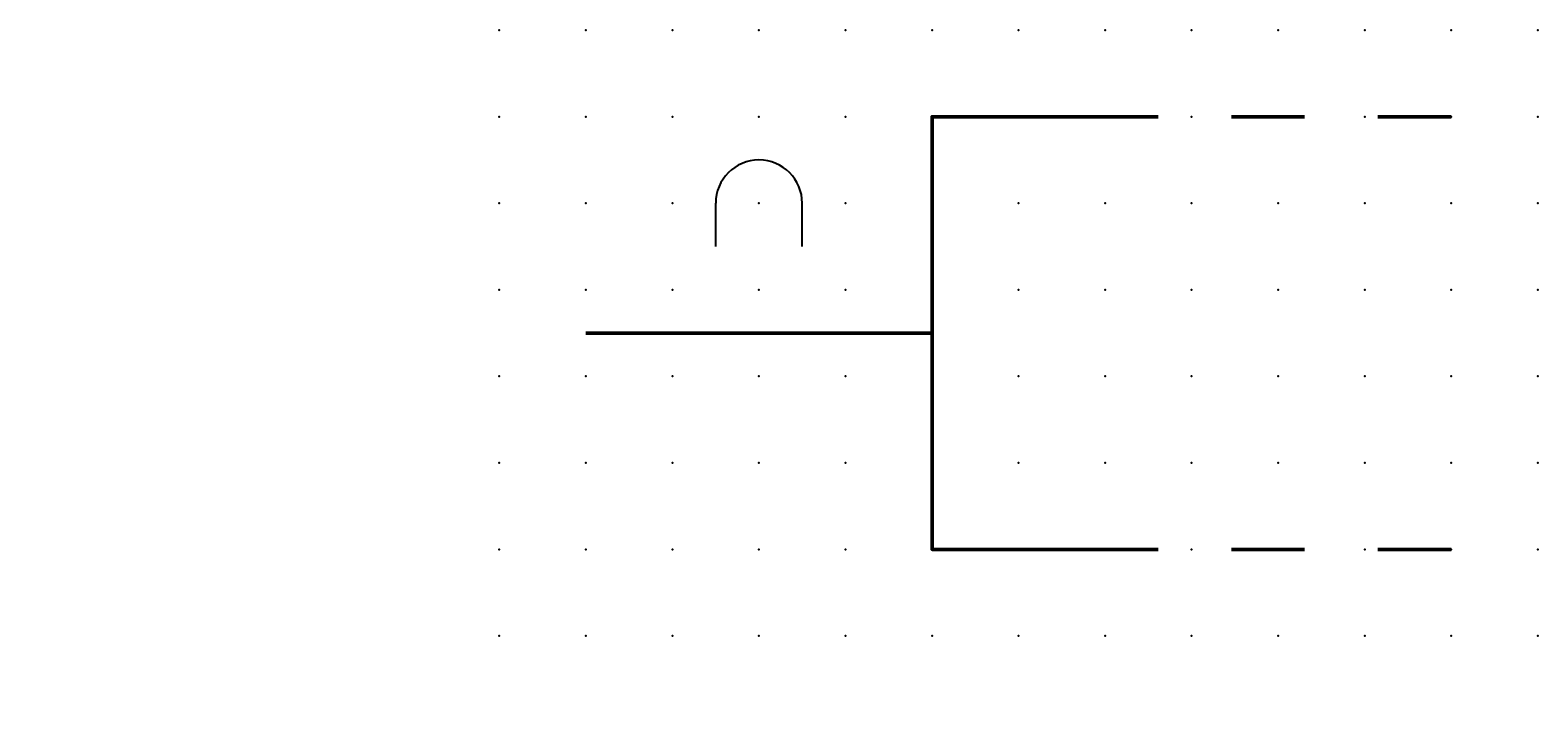
# Model space of a CAD drawing. Extents: x -13.6 to 30, y 0.6 to 20.6.
import ezdxf

# ---------------------------------------------------------------- set-up
doc = ezdxf.new("R2010")
doc.units = 0
doc.header["$PDSIZE"] = -2
doc.linetypes.add('AI-Linetype-1', pattern=[4.233333, 2.116667, -2.116667])
doc.linetypes.add('AI-Linetype-2', pattern=[4.233333, 2.116667, -2.116667])
doc.layers.get('0').update_dxf_attribs({"color": 9, "linetype": 'CONTINUOUS', "plot": 0})
doc.layers.add('00.9 GRID -025', color=1, linetype='CONTINUOUS', plot=False)
doc.layers.add('01.2-CONTINUOUS-0175', color=3, linetype='CONTINUOUS')
doc.layers.add('01.2-CONTINUOUS-025', color=2, linetype='CONTINUOUS')
doc.styles.add('Latin-2-5', font='ISOCP.SHX', dxfattribs={"height": 2.5})

# ---------------------------------------------------------------- blocks, each defined once
blk = doc.blocks.new('*U11')
blk.add_point((0, 0))
blk = doc.blocks.new('*U12')
at = {"layer": '00.9 GRID -025', "color": 0, "linetype": 'ByBlock', "lineweight": -2, "transparency": 16777216}
for p in [(-17.5, 30), (-15, 30), (-12.5, 30), (-10, 30), (-7.5, 30), (-5, 30), (-2.5, 30), (0, 30), (-17.5, 27.5), (-15, 27.5), (-12.5, 27.5), (-10, 27.5), (-7.5, 27.5), (-5, 27.5), (-2.5, 27.5), (0, 27.5), (-17.5, 25), (-15, 25), (-12.5, 25), (-10, 25), (-7.5, 25), (-5, 25), (-2.5, 25), (0, 25), (-17.5, 22.5), (-15, 22.5), (-12.5, 22.5), (-10, 22.5), (-7.5, 22.5), (-5, 22.5), (-2.5, 22.5), (0, 22.5), (-17.5, 20), (-15, 20), (-12.5, 20), (-10, 20), (-7.5, 20), (-5, 20), (-2.5, 20), (0, 20), (-17.5, 17.5), (-15, 17.5), (-12.5, 17.5), (-10, 17.5), (-7.5, 17.5), (-5, 17.5), (-2.5, 17.5), (0, 17.5), (-17.5, 15), (-15, 15), (-12.5, 15), (-10, 15), (-7.5, 15), (-5, 15), (-2.5, 15), (0, 15), (-17.5, 12.5), (-15, 12.5), (-12.5, 12.5), (-10, 12.5), (-7.5, 12.5), (-5, 12.5), (-2.5, 12.5), (0, 12.5), (-17.5, 10), (-15, 10), (-12.5, 10), (-10, 10), (-7.5, 10), (-5, 10), (-2.5, 10), (0, 10), (-17.5, 7.5), (-15, 7.5), (-12.5, 7.5), (-10, 7.5), (-7.5, 7.5), (-5, 7.5), (-2.5, 7.5), (0, 7.5), (-17.5, 5), (-15, 5), (-12.5, 5), (-10, 5), (-7.5, 5), (-5, 5), (-2.5, 5), (0, 5), (-17.5, 2.5), (-15, 2.5), (-12.5, 2.5), (-10, 2.5), (-7.5, 2.5), (-5, 2.5), (-2.5, 2.5), (0, 2.5), (-17.5, 0), (-15, 0), (-12.5, 0), (-10, 0), (-7.5, 0), (-5, 0), (-2.5, 0), (0, 0)]:
    blk.add_blockref('*U11', p, dxfattribs=at)

msp = doc.modelspace()

# ---------------------------------------------------------------- linework, layer by layer
at = {"layer": '01.2-CONTINUOUS-025'}
for p, q in [((6.232, 14.397), (6.232, 15.647)), ((8.732, 14.397), (8.732, 15.647))]:
    msp.add_line(p, q, dxfattribs=at)
at = {"layer": '01.2-CONTINUOUS-025', "lineweight": 50}
for points in [[(17.477, 5.647), (12.483, 5.647), (12.483, 18.147), (17.477, 18.147)], [(2.482, 11.897), (12.483, 11.897)]]:
    msp.add_lwpolyline(points, dxfattribs=at)
at = {"layer": '01.2-CONTINUOUS-025', "linetype": 'AI-Linetype-1', "lineweight": 50}
msp.add_lwpolyline([(27.479, 18.147), (17.477, 18.147)], dxfattribs=at)
at = {"layer": '01.2-CONTINUOUS-025', "linetype": 'AI-Linetype-2', "lineweight": 50}
msp.add_lwpolyline([(27.479, 5.647), (17.477, 5.647)], dxfattribs=at)
at = {"layer": '01.2-CONTINUOUS-025'}
msp.add_arc((7.482, 15.647), 1.25, 0, 180, dxfattribs=at)

# ---------------------------------------------------------------- block references
at = {"layer": '00.9 GRID -025', "rotation": 270}
msp.add_blockref('*U12', (-0.018, 3.147), dxfattribs=at)

# ---------------------------------------------------------------- texts
at = {"layer": '01.2-CONTINUOUS-0175', "color": 2, "char_height": 0.0387, "attachment_point": 9, "style": 'Latin-2-5'}
for insert in [(-13.571, 0.881), (-13.571, 0.881), (-13.544, 0.935), (-13.544, 0.935), (-12.975, 0.637), (-12.975, 0.637), (-12.948, 0.691), (-12.948, 0.691)]:
    msp.add_mtext('\\A1;', dxfattribs=dict(at, insert=insert))

doc.saveas('drawing.dxf')
